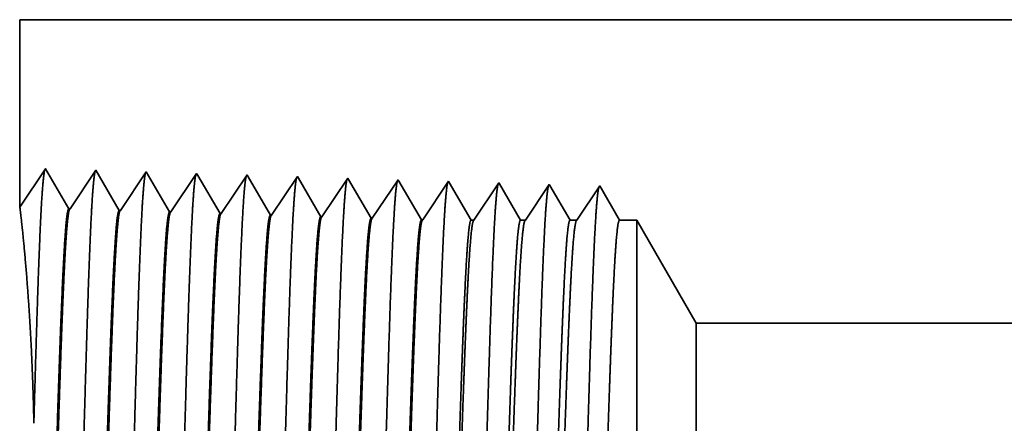
# Model space of a CAD drawing. Extents: x 0 to 10.8, y 0 to 8.2.
# Drawn here: x 1.6 to 2.3, y 1.5 to 1.8 of the extents above; entities that cross this region are included whole.
import ezdxf

# ---------------------------------------------------------------- set-up
doc = ezdxf.new("R2010")
doc.units = 0
doc.header["$MEASUREMENT"] = 0
doc.layers.get('0').update_dxf_attribs({"lineweight": 13})

# ---------------------------------------------------------------- blocks, each defined once
blk = doc.blocks.new('BLOCK26')
at = {"color": 7, "lineweight": 5, "ltscale": 0.006646}
blk.add_line((-4.125, 1.294153), (-4.125, 1.56), dxfattribs=at)
at = {"color": 7, "lineweight": 5, "ltscale": 0.03937}
for p, q in [((-4.125, 1.56), (-2.393058, 1.56)), ((-1.312, 1.13), (-3.165744, 1.13))]:
    blk.add_line(p, q, dxfattribs=at)
at = {"color": 7, "lineweight": 5, "ltscale": 0.001645}
blk.add_line((-4.088393, 1.348843), (-4.125, 1.294153), dxfattribs=at)
at = {"color": 7, "lineweight": 5, "ltscale": 0.001646}
for p, q in [((-4.055253, 1.29194), (-4.088393, 1.348843)), ((-4.016965, 1.34661), (-4.053593, 1.291888)), ((-3.983824, 1.289708), (-4.016965, 1.34661)), ((-3.945536, 1.344378), (-3.982165, 1.289656)), ((-3.912396, 1.287475), (-3.945536, 1.344378))]:
    blk.add_line(p, q, dxfattribs=at)
at = {"color": 7, "lineweight": 5, "ltscale": 0.000235}
for p, q in [((-3.874107, 1.342146), (-3.87934, 1.334329)), ((-3.884574, 1.326511), (-3.889807, 1.318693)), ((-3.87934, 1.334329), (-3.884574, 1.326511)), ((-3.807912, 1.332096), (-3.813145, 1.324279)), ((-3.802679, 1.339914), (-3.807912, 1.332096)), ((-3.736483, 1.329864), (-3.741716, 1.322047)), ((-3.73125, 1.337682), (-3.736483, 1.329864)), ((-3.665055, 1.327632), (-3.670288, 1.319815)), ((-3.659822, 1.33545), (-3.665055, 1.327632)), ((-3.588393, 1.333218), (-3.593626, 1.3254)), ((-3.516965, 1.330986), (-3.522198, 1.323168)), ((-3.889807, 1.318693), (-3.895039, 1.310876)), ((-3.818378, 1.316461), (-3.823611, 1.308644)), ((-3.813145, 1.324279), (-3.818378, 1.316461)), ((-3.746949, 1.314229), (-3.752182, 1.306412)), ((-3.741716, 1.322047), (-3.746949, 1.314229)), ((-3.670288, 1.319815), (-3.675521, 1.311997)), ((-3.598859, 1.317582), (-3.604092, 1.309765)), ((-3.593626, 1.3254), (-3.598859, 1.317582)), ((-3.527431, 1.31535), (-3.532664, 1.307533)), ((-3.522198, 1.323168), (-3.527431, 1.31535)), ((-3.900272, 1.303058), (-3.905505, 1.295241)), ((-3.895039, 1.310876), (-3.900272, 1.303058)), ((-3.828844, 1.300826), (-3.834077, 1.293008)), ((-3.823611, 1.308644), (-3.828844, 1.300826)), ((-3.757416, 1.298594), (-3.762649, 1.290776)), ((-3.752182, 1.306412), (-3.757416, 1.298594)), ((-3.680754, 1.304179), (-3.685987, 1.296362)), ((-3.675521, 1.311997), (-3.680754, 1.304179)), ((-3.609325, 1.301947), (-3.614559, 1.29413)), ((-3.604092, 1.309765), (-3.609325, 1.301947)), ((-3.537897, 1.299715), (-3.54313, 1.291898)), ((-3.532664, 1.307533), (-3.537897, 1.299715)), ((-3.905505, 1.295241), (-3.910738, 1.287423)), ((-3.834077, 1.293008), (-3.83931, 1.285191)), ((-3.762649, 1.290776), (-3.767882, 1.282959)), ((-3.69122, 1.288544), (-3.696453, 1.280727)), ((-3.685987, 1.296362), (-3.69122, 1.288544)), ((-3.619792, 1.286312), (-3.625025, 1.278495)), ((-3.614559, 1.29413), (-3.619792, 1.286312)), ((-3.54313, 1.291898), (-3.548363, 1.28408)), ((-3.548363, 1.28408), (-3.553597, 1.276263))]:
    blk.add_line(p, q, dxfattribs=at)
at = {"color": 7, "lineweight": 5, "ltscale": 8.7e-05}
blk.add_line((-3.872354, 1.339136), (-3.874107, 1.342146), dxfattribs=at)
at = {"color": 7, "lineweight": 5, "ltscale": 0.000223}
for p, q in [((-3.86787, 1.331437), (-3.872354, 1.339136)), ((-3.863386, 1.323738), (-3.86787, 1.331437)), ((-3.858902, 1.316039), (-3.863386, 1.323738)), ((-3.854418, 1.30834), (-3.858902, 1.316039)), ((-3.849934, 1.300641), (-3.854418, 1.30834)), ((-3.84545, 1.292942), (-3.849934, 1.300641)), ((-3.840966, 1.285243), (-3.84545, 1.292942))]:
    blk.add_line(p, q, dxfattribs=at)
at = {"color": 7, "lineweight": 5, "ltscale": 7.6e-05}
blk.add_line((-3.801144, 1.337278), (-3.802679, 1.339914), dxfattribs=at)
at = {"color": 7, "lineweight": 5, "ltscale": 0.000224}
for p, q in [((-3.796629, 1.329526), (-3.801144, 1.337278)), ((-3.792113, 1.321773), (-3.796629, 1.329526)), ((-3.787598, 1.314021), (-3.792113, 1.321773)), ((-3.783083, 1.306268), (-3.787598, 1.314021)), ((-3.778568, 1.298516), (-3.783083, 1.306268)), ((-3.774052, 1.290763), (-3.778568, 1.298516)), ((-3.769537, 1.283011), (-3.774052, 1.290763))]:
    blk.add_line(p, q, dxfattribs=at)
at = {"color": 7, "lineweight": 5, "ltscale": 6.8e-05}
blk.add_line((-3.729885, 1.335338), (-3.73125, 1.337682), dxfattribs=at)
at = {"color": 7, "lineweight": 5, "ltscale": 0.000225}
for p, q in [((-3.725346, 1.327544), (-3.729885, 1.335338)), ((-3.720806, 1.31975), (-3.725346, 1.327544)), ((-3.711727, 1.304161), (-3.716267, 1.311956)), ((-3.707187, 1.296367), (-3.711727, 1.304161)), ((-3.702648, 1.288573), (-3.707187, 1.296367)), ((-3.698108, 1.280779), (-3.702648, 1.288573))]:
    blk.add_line(p, q, dxfattribs=at)
at = {"color": 7, "lineweight": 5, "ltscale": 6.1e-05}
blk.add_line((-3.658593, 1.33334), (-3.659822, 1.33545), dxfattribs=at)
at = {"color": 7, "lineweight": 5, "ltscale": 0.000226}
for p, q in [((-3.654034, 1.325513), (-3.658593, 1.33334)), ((-3.716267, 1.311956), (-3.720806, 1.31975)), ((-3.649475, 1.317685), (-3.654034, 1.325513)), ((-3.644916, 1.309857), (-3.649475, 1.317685)), ((-3.640357, 1.30203), (-3.644916, 1.309857)), ((-3.635798, 1.294202), (-3.640357, 1.30203)), ((-3.631238, 1.286374), (-3.635798, 1.294202)), ((-3.626679, 1.278547), (-3.631238, 1.286374))]:
    blk.add_line(p, q, dxfattribs=at)
at = {"color": 7, "lineweight": 5, "ltscale": 5.5e-05}
blk.add_line((-3.587276, 1.3313), (-3.588393, 1.333218), dxfattribs=at)
at = {"color": 7, "lineweight": 5, "ltscale": 0.000227}
for p, q in [((-3.582701, 1.323445), (-3.587276, 1.3313)), ((-3.578126, 1.31559), (-3.582701, 1.323445)), ((-3.573551, 1.307735), (-3.578126, 1.31559)), ((-3.568976, 1.29988), (-3.573551, 1.307735)), ((-3.564401, 1.292025), (-3.568976, 1.29988)), ((-3.559826, 1.284169), (-3.564401, 1.292025)), ((-3.55525, 1.276315), (-3.559826, 1.284169))]:
    blk.add_line(p, q, dxfattribs=at)
at = {"color": 7, "lineweight": 5, "ltscale": 5.1e-05}
blk.add_line((-3.515941, 1.329228), (-3.516965, 1.330986), dxfattribs=at)
at = {"color": 7, "lineweight": 5, "ltscale": 0.00022}
for p, q in [((-3.511507, 1.321614), (-3.515941, 1.329228)), ((-3.507072, 1.314001), (-3.511507, 1.321614)), ((-3.502638, 1.306388), (-3.507072, 1.314001)), ((-3.498204, 1.298775), (-3.502638, 1.306388)), ((-3.493769, 1.291161), (-3.498204, 1.298775)), ((-3.489335, 1.283548), (-3.493769, 1.291161)), ((-3.484901, 1.275935), (-3.489335, 1.283548))]:
    blk.add_line(p, q, dxfattribs=at)
at = {"color": 7, "lineweight": 5, "ltscale": 0.000265}
for p, q in [((-3.445536, 1.328753), (-3.451429, 1.31995)), ((-3.451429, 1.31995), (-3.457322, 1.311147)), ((-3.463215, 1.302344), (-3.469107, 1.293541)), ((-3.457322, 1.311147), (-3.463215, 1.302344)), ((-3.475, 1.284738), (-3.480893, 1.275935)), ((-3.469107, 1.293541), (-3.475, 1.284738))]:
    blk.add_line(p, q, dxfattribs=at)
at = {"color": 7, "lineweight": 5, "ltscale": 4.7e-05}
blk.add_line((-3.444591, 1.327131), (-3.445536, 1.328753), dxfattribs=at)
at = {"color": 7, "lineweight": 5, "ltscale": 0.000212}
for p, q in [((-3.440331, 1.319817), (-3.444591, 1.327131)), ((-3.436071, 1.312503), (-3.440331, 1.319817)), ((-3.431812, 1.30519), (-3.436071, 1.312503)), ((-3.427552, 1.297876), (-3.431812, 1.30519)), ((-3.423292, 1.290562), (-3.427552, 1.297876)), ((-3.419032, 1.283249), (-3.423292, 1.290562)), ((-3.414772, 1.275935), (-3.419032, 1.283249))]:
    blk.add_line(p, q, dxfattribs=at)
at = {"color": 7, "lineweight": 5, "ltscale": 0.000254}
for p, q in [((-3.374108, 1.326521), (-3.379751, 1.31809)), ((-3.379751, 1.31809), (-3.385395, 1.309659)), ((-3.391039, 1.301228), (-3.396683, 1.292797)), ((-3.385395, 1.309659), (-3.391039, 1.301228)), ((-3.402327, 1.284366), (-3.407971, 1.275935)), ((-3.396683, 1.292797), (-3.402327, 1.284366))]:
    blk.add_line(p, q, dxfattribs=at)
at = {"color": 7, "lineweight": 5, "ltscale": 4.4e-05}
blk.add_line((-3.37323, 1.325015), (-3.374108, 1.326521), dxfattribs=at)
at = {"color": 7, "lineweight": 5, "ltscale": 0.000203}
for p, q in [((-3.369146, 1.318003), (-3.37323, 1.325015)), ((-3.365063, 1.310992), (-3.369146, 1.318003)), ((-3.360979, 1.303981), (-3.365063, 1.310992)), ((-3.356895, 1.296969), (-3.360979, 1.303981)), ((-3.352811, 1.289958), (-3.356895, 1.296969)), ((-3.348727, 1.282946), (-3.352811, 1.289958)), ((-3.344643, 1.275935), (-3.348727, 1.282946))]:
    blk.add_line(p, q, dxfattribs=at)
at = {"color": 7, "lineweight": 5, "ltscale": 0.000242}
for p, q in [((-3.308074, 1.31623), (-3.313469, 1.308171)), ((-3.302679, 1.324289), (-3.308074, 1.31623)), ((-3.318864, 1.300112), (-3.324258, 1.292053)), ((-3.313469, 1.308171), (-3.318864, 1.300112)), ((-3.324258, 1.292053), (-3.329653, 1.283994)), ((-3.329653, 1.283994), (-3.335048, 1.275935))]:
    blk.add_line(p, q, dxfattribs=at)
at = {"color": 7, "lineweight": 5, "ltscale": 0.000233}
for p, q in [((-3.297985, 1.31623), (-3.302679, 1.324289)), ((-3.293292, 1.308171), (-3.297985, 1.31623)), ((-3.288598, 1.300112), (-3.293292, 1.308171)), ((-3.283905, 1.292053), (-3.288598, 1.300112)), ((-3.279211, 1.283994), (-3.283905, 1.292053)), ((-3.274518, 1.275935), (-3.279211, 1.283994))]:
    blk.add_line(p, q, dxfattribs=at)
at = {"color": 7, "lineweight": 5, "ltscale": 4.2e-05}
for p, q in [((-4.053593, 1.291888), (-4.055253, 1.29194)), ((-3.982165, 1.289656), (-3.983824, 1.289708))]:
    blk.add_line(p, q, dxfattribs=at)
at = {"color": 7, "lineweight": 5, "ltscale": 4.1e-05}
for p, q in [((-3.910738, 1.287423), (-3.912396, 1.287475)), ((-3.83931, 1.285191), (-3.840966, 1.285243)), ((-3.767882, 1.282959), (-3.769537, 1.283011)), ((-3.696453, 1.280727), (-3.698108, 1.280779)), ((-3.625025, 1.278495), (-3.626679, 1.278547)), ((-3.553597, 1.276263), (-3.55525, 1.276315))]:
    blk.add_line(p, q, dxfattribs=at)
at = {"color": 7, "lineweight": 5, "ltscale": 0.0001}
blk.add_line((-3.480893, 1.275935), (-3.484901, 1.275935), dxfattribs=at)
at = {"color": 7, "lineweight": 5, "ltscale": 0.00017}
blk.add_line((-3.407971, 1.275935), (-3.414772, 1.275935), dxfattribs=at)
at = {"color": 7, "lineweight": 5, "ltscale": 0.00024}
blk.add_line((-3.335048, 1.275935), (-3.344643, 1.275935), dxfattribs=at)
at = {"color": 7, "lineweight": 5, "ltscale": 0.000613}
blk.add_line((-3.25, 1.275935), (-3.274518, 1.275935), dxfattribs=at)
at = {"color": 7, "lineweight": 5, "ltscale": 0.004213}
blk.add_line((-3.165744, 1.13), (-3.25, 1.275935), dxfattribs=at)

msp = doc.modelspace()

# ---------------------------------------------------------------- linework, layer by layer
at = {"color": 7, "lineweight": 35, "ltscale": 0.003018}
msp.add_line((1.61757, 1.75742), (1.61757, 1.6367), dxfattribs=at)
at = {"color": 7, "lineweight": 35, "ltscale": 0.019663}
msp.add_line((1.61757, 1.75742), (2.40409, 1.75742), dxfattribs=at)
at = {"color": 7, "lineweight": 35, "ltscale": 0.000747}
msp.add_line((1.61757, 1.6367), (1.6342, 1.66153), dxfattribs=at)
at = {"color": 7, "lineweight": 35, "ltscale": 0.000748}
for p, q in [((1.6342, 1.66153), (1.64925, 1.63569)), ((1.65, 1.63567), (1.66664, 1.66052)), ((1.66664, 1.66052), (1.68169, 1.63468)), ((1.68244, 1.63465), (1.69907, 1.6595)), ((1.69907, 1.6595), (1.71412, 1.63366)), ((1.71488, 1.63364), (1.73151, 1.65849)), ((1.74731, 1.63263), (1.76395, 1.65748)), ((1.77975, 1.63161), (1.79639, 1.65646)), ((1.81219, 1.6306), (1.82882, 1.65545)), ((1.84463, 1.62959), (1.86126, 1.65444)), ((1.87706, 1.62857), (1.8937, 1.65342))]:
    msp.add_line(p, q, dxfattribs=at)
at = {"color": 7, "lineweight": 35, "ltscale": 4e-05}
msp.add_line((1.73151, 1.65849), (1.73231, 1.65712), dxfattribs=at)
at = {"color": 7, "lineweight": 35, "ltscale": 0.000708}
msp.add_line((1.73231, 1.65712), (1.74656, 1.63265), dxfattribs=at)
at = {"color": 7, "lineweight": 35, "ltscale": 3.5e-05}
msp.add_line((1.76395, 1.65748), (1.76465, 1.65628), dxfattribs=at)
at = {"color": 7, "lineweight": 35, "ltscale": 0.000713}
msp.add_line((1.76465, 1.65628), (1.779, 1.63164), dxfattribs=at)
at = {"color": 7, "lineweight": 35, "ltscale": 3.1e-05}
msp.add_line((1.79639, 1.65646), (1.79701, 1.6554), dxfattribs=at)
at = {"color": 7, "lineweight": 35, "ltscale": 0.000717}
msp.add_line((1.79701, 1.6554), (1.81144, 1.63062), dxfattribs=at)
at = {"color": 7, "lineweight": 35, "ltscale": 2.8e-05}
msp.add_line((1.82882, 1.65545), (1.82938, 1.65449), dxfattribs=at)
at = {"color": 7, "lineweight": 35, "ltscale": 0.00072}
msp.add_line((1.82938, 1.65449), (1.84387, 1.62961), dxfattribs=at)
at = {"color": 7, "lineweight": 35, "ltscale": 2.5e-05}
msp.add_line((1.86126, 1.65444), (1.86177, 1.65356), dxfattribs=at)
at = {"color": 7, "lineweight": 35, "ltscale": 0.000722}
for p, q in [((1.86177, 1.65356), (1.87631, 1.6286)), ((1.91008, 1.62842), (1.92614, 1.65241))]:
    msp.add_line(p, q, dxfattribs=at)
at = {"color": 7, "lineweight": 35, "ltscale": 2.3e-05}
msp.add_line((1.8937, 1.65342), (1.89416, 1.65262), dxfattribs=at)
at = {"color": 7, "lineweight": 35, "ltscale": 0.0007}
msp.add_line((1.89416, 1.65262), (1.90826, 1.62842), dxfattribs=at)
at = {"color": 7, "lineweight": 35, "ltscale": 2.1e-05}
msp.add_line((1.92614, 1.65241), (1.92657, 1.65167), dxfattribs=at)
at = {"color": 7, "lineweight": 35, "ltscale": 0.000673}
msp.add_line((1.92657, 1.65167), (1.94011, 1.62842), dxfattribs=at)
at = {"color": 7, "lineweight": 35, "ltscale": 0.000691}
msp.add_line((1.9432, 1.62842), (1.95857, 1.65139), dxfattribs=at)
at = {"color": 7, "lineweight": 35, "ltscale": 2e-05}
msp.add_line((1.95857, 1.65139), (1.95897, 1.65071), dxfattribs=at)
at = {"color": 7, "lineweight": 35, "ltscale": 0.000645}
msp.add_line((1.95897, 1.65071), (1.97195, 1.62842), dxfattribs=at)
at = {"color": 7, "lineweight": 35, "ltscale": 0.000661}
msp.add_line((1.97631, 1.62842), (1.99101, 1.65038), dxfattribs=at)
at = {"color": 7, "lineweight": 35, "ltscale": 0.000635}
msp.add_line((1.99101, 1.65038), (2.0038, 1.62842), dxfattribs=at)
msp.add_line((1.99101, 1.65038), (2.0038, 1.62842), dxfattribs=at)
at = {"color": 7, "lineweight": 35, "ltscale": 1.9e-05}
for p, q in [((1.65, 1.63567), (1.64925, 1.63569)), ((1.68244, 1.63465), (1.68169, 1.63468)), ((1.71488, 1.63364), (1.71412, 1.63366)), ((1.74731, 1.63263), (1.74656, 1.63265)), ((1.77975, 1.63161), (1.779, 1.63164)), ((1.81219, 1.6306), (1.81144, 1.63062)), ((1.84463, 1.62959), (1.84387, 1.62961)), ((1.87706, 1.62857), (1.87631, 1.6286))]:
    msp.add_line(p, q, dxfattribs=at)
at = {"color": 7, "lineweight": 35, "ltscale": 4.5e-05}
msp.add_line((1.90826, 1.62842), (1.91008, 1.62842), dxfattribs=at)
at = {"color": 7, "lineweight": 35, "ltscale": 7.7e-05}
msp.add_line((1.94011, 1.62842), (1.9432, 1.62842), dxfattribs=at)
at = {"color": 7, "lineweight": 35, "ltscale": 0.000109}
msp.add_line((1.97195, 1.62842), (1.97631, 1.62842), dxfattribs=at)
at = {"color": 7, "lineweight": 35, "ltscale": 0.000278}
msp.add_line((2.0038, 1.62842), (2.01493, 1.62842), dxfattribs=at)
at = {"color": 7, "lineweight": 35, "ltscale": 0.001985}
msp.add_line((2.01493, 1.549), (2.01493, 1.62842), dxfattribs=at)
at = {"color": 7, "lineweight": 35, "ltscale": 0.001913}
msp.add_line((2.0532, 1.56215), (2.01493, 1.62842), dxfattribs=at)
at = {"color": 7, "lineweight": 35, "ltscale": 0.001123}
msp.add_line((2.0532, 1.51723), (2.0532, 1.56215), dxfattribs=at)
at = {"color": 7, "lineweight": 35, "ltscale": 0.03937}
msp.add_line((2.0532, 1.56215), (2.89503, 1.56215), dxfattribs=at)
at = {"color": 7, "lineweight": 35, "ltscale": 0.005642}
msp.add_line((2.01493, 1.32331), (2.01493, 1.549), dxfattribs=at)
at = {"color": 7, "lineweight": 35, "ltscale": 0.003191}
msp.add_line((2.0532, 1.38958), (2.0532, 1.51723), dxfattribs=at)
at = {"color": 7, "lineweight": 35, "ltscale": 0.03937}
for points in [[(1.65, 1.63567, 0.251927), (1.64975, 1.63548)], [(1.68244, 1.63466, 0.252081), (1.68219, 1.63447)], [(1.71487, 1.63364, 0.251117), (1.71462, 1.63345)], [(1.74731, 1.63263, 0.251114), (1.74706, 1.63244)], [(1.77975, 1.63162, 0.251111), (1.77949, 1.63142)], [(1.81219, 1.6306, 0.251105), (1.81193, 1.63041)], [(1.84462, 1.62959, 0.251102), (1.84437, 1.62939)], [(1.87706, 1.62857, 0.251098), (1.8768, 1.62838)], [(1.91008, 1.62843, 0.242338), (1.90981, 1.62822)], [(1.9432, 1.62843, 0.242337), (1.94293, 1.62822)], [(1.97631, 1.62843, 0.242335), (1.97604, 1.62822)]]:
    msp.add_lwpolyline(points, format="xyb", dxfattribs=at)
for points, knots in [([(1.62669, 1.49762), (1.6276, 1.53002), (1.62852, 1.56204), (1.62949, 1.59297), (1.63089, 1.63043), (1.63251, 1.65254), (1.63292, 1.65679), (1.63334, 1.6596), (1.63376, 1.66088)], [0, 0, 0, 0, 0, 0, 12.438998, 12.438998, 12.438998, 16.420707, 16.420707, 16.420707, 16.420707, 16.420707, 16.420707]), ([(1.653, 1.31344), (1.6542, 1.33416), (1.65527, 1.36359), (1.65625, 1.39518), (1.65805, 1.45827), (1.65982, 1.52241), (1.66067, 1.55202), (1.66203, 1.59569), (1.66359, 1.63063), (1.66414, 1.64101), (1.66488, 1.65155), (1.66566, 1.65744), (1.66584, 1.6585), (1.66601, 1.6593), (1.66619, 1.65983)], [0, 0, 0, 0, 0, 0, 12.663447, 12.663447, 12.663447, 24.386549, 24.386549, 24.386549, 30.203828, 30.203828, 30.203828, 31.844178, 31.844178, 31.844178, 31.844178, 31.844178, 31.844178]), ([(1.68544, 1.31433), (1.68664, 1.33499), (1.68771, 1.36436), (1.6887, 1.39587), (1.6905, 1.45869), (1.69227, 1.52255), (1.69312, 1.55197), (1.69448, 1.59537), (1.69604, 1.63004), (1.69659, 1.64035), (1.69733, 1.65072), (1.69811, 1.65649), (1.69828, 1.65752), (1.69845, 1.65829), (1.69862, 1.65882)], [0, 0, 0, 0, 0, 0, 12.62389, 12.62389, 12.62389, 24.275402, 24.275402, 24.275402, 30.06199, 30.06199, 30.06199, 31.65628, 31.65628, 31.65628, 31.65628, 31.65628, 31.65628]), ([(1.71787, 1.31522), (1.71908, 1.33582), (1.72016, 1.36513), (1.72114, 1.39655), (1.72294, 1.45912), (1.72471, 1.52268), (1.72557, 1.55192), (1.72693, 1.59506), (1.7285, 1.62946), (1.72905, 1.63968), (1.72978, 1.64989), (1.73056, 1.65555), (1.73072, 1.65654), (1.73089, 1.65729), (1.73106, 1.6578)], [0, 0, 0, 0, 0, 0, 12.584343, 12.584343, 12.584343, 24.164297, 24.164297, 24.164297, 29.920123, 29.920123, 29.920123, 31.470525, 31.470525, 31.470525, 31.470525, 31.470525, 31.470525]), ([(1.75031, 1.31611), (1.75152, 1.33665), (1.7526, 1.3659), (1.75359, 1.39724), (1.75539, 1.45955), (1.75716, 1.52282), (1.75801, 1.55188), (1.75938, 1.59474), (1.76095, 1.62887), (1.7615, 1.63901), (1.76223, 1.64906), (1.763, 1.6546), (1.76317, 1.65555), (1.76333, 1.65628), (1.76349, 1.65678)], [0, 0, 0, 0, 0, 0, 12.544648, 12.544648, 12.544648, 24.052936, 24.052936, 24.052936, 29.778009, 29.778009, 29.778009, 31.284601, 31.284601, 31.284601, 31.284601, 31.284601, 31.284601]), ([(1.78275, 1.317), (1.78363, 1.33188), (1.78444, 1.35134), (1.7852, 1.37287), (1.78692, 1.42697), (1.78853, 1.48478), (1.78945, 1.51771), (1.79093, 1.56805), (1.79259, 1.61121), (1.7932, 1.62497), (1.7941, 1.64118), (1.79507, 1.65109), (1.79536, 1.65332), (1.79564, 1.65489), (1.79593, 1.65577)], [0, 0, 0, 0, 0, 0, 9.08136, 9.08136, 9.08136, 21.825484, 21.825484, 21.825484, 28.485024, 28.485024, 28.485024, 31.112893, 31.112893, 31.112893, 31.112893, 31.112893, 31.112893]), ([(1.81519, 1.31789), (1.81607, 1.33274), (1.81689, 1.35218), (1.81764, 1.37368), (1.81937, 1.42758), (1.82098, 1.48514), (1.8219, 1.51787), (1.82338, 1.56791), (1.82504, 1.61076), (1.82565, 1.62442), (1.82655, 1.64042), (1.82752, 1.65017), (1.8278, 1.65235), (1.82808, 1.65388), (1.82836, 1.65475)], [0, 0, 0, 0, 0, 0, 9.060409, 9.060409, 9.060409, 21.729027, 21.729027, 21.729027, 28.349383, 28.349383, 28.349383, 30.927452, 30.927452, 30.927452, 30.927452, 30.927452, 30.927452]), ([(1.84762, 1.31878), (1.84851, 1.3336), (1.84933, 1.35301), (1.85009, 1.37448), (1.85181, 1.42819), (1.85343, 1.48551), (1.85435, 1.51803), (1.85583, 1.56777), (1.85749, 1.61031), (1.85811, 1.62386), (1.859, 1.63966), (1.85997, 1.64926), (1.86024, 1.65137), (1.86052, 1.65288), (1.8608, 1.65373)], [0, 0, 0, 0, 0, 0, 9.039369, 9.039369, 9.039369, 21.632378, 21.632378, 21.632378, 28.213523, 28.213523, 28.213523, 30.741945, 30.741945, 30.741945, 30.741945, 30.741945, 30.741945]), ([(1.88006, 1.31967), (1.88095, 1.33446), (1.88177, 1.35385), (1.88254, 1.37529), (1.88426, 1.42879), (1.88588, 1.48587), (1.8868, 1.51819), (1.88828, 1.56762), (1.88995, 1.60986), (1.89056, 1.62331), (1.89145, 1.6389), (1.89241, 1.64834), (1.89268, 1.6504), (1.89296, 1.65187), (1.89323, 1.65272)], [0, 0, 0, 0, 0, 0, 9.018273, 9.018273, 9.018273, 21.535663, 21.535663, 21.535663, 28.077566, 28.077566, 28.077566, 30.556448, 30.556448, 30.556448, 30.556448, 30.556448, 30.556448]), ([(1.9125, 1.32056), (1.91339, 1.33531), (1.91422, 1.35469), (1.91498, 1.37609), (1.91671, 1.4294), (1.91832, 1.48623), (1.91925, 1.51834), (1.92073, 1.56747), (1.9224, 1.60941), (1.92301, 1.62275), (1.9239, 1.63813), (1.92486, 1.64742), (1.92513, 1.64943), (1.9254, 1.65087), (1.92567, 1.6517)], [0, 0, 0, 0, 0, 0, 8.997151, 8.997151, 8.997151, 21.438829, 21.438829, 21.438829, 27.941448, 27.941448, 27.941448, 30.370918, 30.370918, 30.370918, 30.370918, 30.370918, 30.370918]), ([(1.94494, 1.32145), (1.94584, 1.33617), (1.94666, 1.35552), (1.94743, 1.3769), (1.94916, 1.43001), (1.95077, 1.48659), (1.9517, 1.5185), (1.95317, 1.56732), (1.95485, 1.60895), (1.95546, 1.6222), (1.95635, 1.63737), (1.95731, 1.6465), (1.95757, 1.64846), (1.95784, 1.64986), (1.9581, 1.65068)], [0, 0, 0, 0, 0, 0, 8.975994, 8.975994, 8.975994, 21.341923, 21.341923, 21.341923, 27.80522, 27.80522, 27.80522, 30.185397, 30.185397, 30.185397, 30.185397, 30.185397, 30.185397]), ([(1.97737, 1.32234), (1.97828, 1.33703), (1.9791, 1.35636), (1.97987, 1.37771), (1.9816, 1.43061), (1.98322, 1.48695), (1.98415, 1.51865), (1.98562, 1.56717), (1.9873, 1.6085), (1.98791, 1.62164), (1.9888, 1.63661), (1.98975, 1.64558), (1.99001, 1.64749), (1.99027, 1.64886), (1.99054, 1.64966)], [0, 0, 0, 0, 0, 0, 8.954775, 8.954775, 8.954775, 21.244892, 21.244892, 21.244892, 27.668834, 27.668834, 27.668834, 29.999847, 29.999847, 29.999847, 29.999847, 29.999847, 29.999847]), ([(1.62669, 1.49762), (1.62626, 1.52067), (1.62542, 1.54309), (1.62422, 1.56422), (1.62166, 1.5993), (1.6193, 1.62329), (1.61839, 1.63142), (1.61784, 1.63593), (1.61764, 1.63679)], [0, 0, 0, 0, 0, 0, 11.054227, 11.054227, 11.054227, 20.60083, 20.60083, 20.60083, 20.60083, 20.60083, 20.60083]), ([(1.64925, 1.63569), (1.64878, 1.6357), (1.64832, 1.63409), (1.64785, 1.63084), (1.64656, 1.61742), (1.64533, 1.59408), (1.64456, 1.57572), (1.6428, 1.52872), (1.64113, 1.47571), (1.64014, 1.44418), (1.63869, 1.40024), (1.63716, 1.3635), (1.63665, 1.35262), (1.63614, 1.34309), (1.63561, 1.33523)], [0, 0, 0, 0, 0, 0, 6.134009, 6.134009, 6.134009, 17.347193, 17.347193, 17.347193, 32.694089, 32.694089, 32.694089, 39.981996, 39.981996, 39.981996, 39.981996, 39.981996, 39.981996]), ([(1.64975, 1.63548), (1.64929, 1.6348), (1.64883, 1.63254), (1.64837, 1.62871), (1.64733, 1.61657), (1.64633, 1.59813), (1.64576, 1.58578), (1.6447, 1.55981), (1.64368, 1.53067), (1.64319, 1.51605), (1.642, 1.47947), (1.64082, 1.44242), (1.6401, 1.42053), (1.63895, 1.3879), (1.63775, 1.3601), (1.6373, 1.35064), (1.63683, 1.34228), (1.63636, 1.33526)], [0, 0, 0, 0, 0, 0, 6.019117, 6.019117, 6.019117, 14.092763, 14.092763, 14.092763, 21.701164, 21.701164, 21.701164, 32.78481, 32.78481, 32.78481, 39.279224, 39.279224, 39.279224, 39.279224, 39.279224, 39.279224]), ([(1.68169, 1.63468), (1.68122, 1.63469), (1.68075, 1.63308), (1.68029, 1.62983), (1.67898, 1.6164), (1.67776, 1.59305), (1.67698, 1.57468), (1.67522, 1.52776), (1.67354, 1.47491), (1.67255, 1.44346), (1.6711, 1.40001), (1.66958, 1.36376), (1.66908, 1.35314), (1.66857, 1.34382), (1.66805, 1.33612)], [0, 0, 0, 0, 0, 0, 6.135597, 6.135597, 6.135597, 17.359501, 17.359501, 17.359501, 32.665281, 32.665281, 32.665281, 39.827442, 39.827442, 39.827442, 39.827442, 39.827442, 39.827442]), ([(1.68218, 1.63447), (1.68172, 1.63378), (1.68126, 1.63152), (1.68081, 1.62769), (1.67976, 1.61554), (1.67875, 1.59709), (1.67818, 1.58473), (1.67712, 1.55878), (1.6761, 1.52968), (1.67561, 1.51508), (1.67441, 1.47868), (1.67323, 1.44183), (1.67251, 1.42012), (1.67137, 1.3879), (1.67017, 1.36048), (1.66972, 1.35123), (1.66927, 1.34304), (1.6688, 1.33615)], [0, 0, 0, 0, 0, 0, 6.020882, 6.020882, 6.020882, 14.101614, 14.101614, 14.101614, 21.702969, 21.702969, 21.702969, 32.741105, 32.741105, 32.741105, 39.134405, 39.134405, 39.134405, 39.134405, 39.134405, 39.134405]), ([(1.71412, 1.63366), (1.71365, 1.63368), (1.71318, 1.63206), (1.71272, 1.62881), (1.71141, 1.61538), (1.71018, 1.59202), (1.7094, 1.57363), (1.70764, 1.52679), (1.70595, 1.47409), (1.70496, 1.44275), (1.70352, 1.39978), (1.70199, 1.36403), (1.7015, 1.35365), (1.701, 1.34455), (1.70049, 1.33701)], [0, 0, 0, 0, 0, 0, 6.137317, 6.137317, 6.137317, 17.372305, 17.372305, 17.372305, 32.640864, 32.640864, 32.640864, 39.677069, 39.677069, 39.677069, 39.677069, 39.677069, 39.677069]), ([(1.71462, 1.63345), (1.71416, 1.63276), (1.71369, 1.6305), (1.71324, 1.62667), (1.71218, 1.61451), (1.71118, 1.59605), (1.71061, 1.58369), (1.70954, 1.55775), (1.70851, 1.52868), (1.70802, 1.51412), (1.707, 1.48313), (1.70598, 1.45186), (1.70544, 1.43545), (1.70432, 1.40263), (1.70316, 1.37305), (1.70253, 1.3589), (1.7019, 1.3467), (1.70124, 1.33704)], [0, 0, 0, 0, 0, 0, 6.022776, 6.022776, 6.022776, 14.11087, 14.11087, 14.11087, 21.705217, 21.705217, 21.705217, 30.003197, 30.003197, 30.003197, 38.987584, 38.987584, 38.987584, 38.987584, 38.987584, 38.987584]), ([(1.74656, 1.63265), (1.74609, 1.63266), (1.74562, 1.63105), (1.74515, 1.6278), (1.74384, 1.61436), (1.74261, 1.59099), (1.74182, 1.57258), (1.74051, 1.53803), (1.73925, 1.50033), (1.73871, 1.48384), (1.73742, 1.44431), (1.73612, 1.40609), (1.73533, 1.38489), (1.73438, 1.36245), (1.73338, 1.345), (1.73323, 1.3425), (1.73308, 1.34013), (1.73292, 1.3379)], [0, 0, 0, 0, 0, 0, 6.139168, 6.139168, 6.139168, 17.385611, 17.385611, 17.385611, 25.702873, 25.702873, 25.702873, 37.525223, 37.525223, 37.525223, 39.613902, 39.613902, 39.613902, 39.613902, 39.613902, 39.613902]), ([(1.74705, 1.63244), (1.74659, 1.63175), (1.74613, 1.62948), (1.74567, 1.62564), (1.74461, 1.61348), (1.7436, 1.59501), (1.74303, 1.58264), (1.74196, 1.55672), (1.74093, 1.52768), (1.74043, 1.51315), (1.73924, 1.47708), (1.73805, 1.44066), (1.73733, 1.41929), (1.7362, 1.38789), (1.73501, 1.36127), (1.73458, 1.35241), (1.73413, 1.34456), (1.73368, 1.33793)], [0, 0, 0, 0, 0, 0, 6.024781, 6.024781, 6.024781, 14.120514, 14.120514, 14.120514, 21.708304, 21.708304, 21.708304, 32.653504, 32.653504, 32.653504, 38.843199, 38.843199, 38.843199, 38.843199, 38.843199, 38.843199]), ([(1.779, 1.63164), (1.77853, 1.63165), (1.77805, 1.63003), (1.77758, 1.62678), (1.77627, 1.61334), (1.77503, 1.58996), (1.77424, 1.57153), (1.77293, 1.537), (1.77166, 1.49934), (1.77112, 1.48286), (1.76983, 1.44356), (1.76852, 1.40564), (1.76774, 1.38465), (1.76679, 1.36263), (1.7658, 1.34554), (1.76565, 1.34317), (1.76551, 1.34092), (1.76536, 1.33879)], [0, 0, 0, 0, 0, 0, 6.141134, 6.141134, 6.141134, 17.399409, 17.399409, 17.399409, 25.713428, 25.713428, 25.713428, 37.468912, 37.468912, 37.468912, 39.464405, 39.464405, 39.464405, 39.464405, 39.464405, 39.464405]), ([(1.77949, 1.63142), (1.77903, 1.63073), (1.77856, 1.62846), (1.7781, 1.62462), (1.77704, 1.61245), (1.77602, 1.59397), (1.77545, 1.58159), (1.77438, 1.55569), (1.77334, 1.52668), (1.77285, 1.51219), (1.77165, 1.47629), (1.77046, 1.44007), (1.76974, 1.41888), (1.76861, 1.3879), (1.76743, 1.36166), (1.767, 1.353), (1.76656, 1.34533), (1.76611, 1.33882)], [0, 0, 0, 0, 0, 0, 6.026944, 6.026944, 6.026944, 14.130613, 14.130613, 14.130613, 21.711938, 21.711938, 21.711938, 32.611048, 32.611048, 32.611048, 38.698568, 38.698568, 38.698568, 38.698568, 38.698568, 38.698568]), ([(1.81144, 1.63062), (1.81096, 1.63063), (1.81049, 1.62902), (1.81002, 1.62577), (1.80917, 1.61715), (1.80836, 1.60445), (1.80801, 1.59823), (1.80722, 1.5826), (1.80644, 1.5641), (1.80603, 1.55359), (1.80534, 1.5351), (1.80468, 1.5162), (1.80446, 1.50962), (1.80391, 1.49353), (1.80337, 1.47721), (1.8031, 1.46912), (1.80256, 1.45276), (1.80201, 1.43668), (1.80178, 1.42989), (1.801, 1.40791), (1.80019, 1.3866), (1.79964, 1.37343), (1.79895, 1.3586), (1.79825, 1.34659), (1.7981, 1.34415), (1.79795, 1.34185), (1.7978, 1.33968)], [0, 0, 0, 0, 0, 0, 6.143257, 6.143257, 6.143257, 11.160664, 11.160664, 11.160664, 16.964768, 16.964768, 16.964768, 21.190207, 21.190207, 21.190207, 25.324876, 25.324876, 25.324876, 29.584874, 29.584874, 29.584874, 37.085781, 37.085781, 37.085781, 39.129535, 39.129535, 39.129535, 39.129535, 39.129535, 39.129535]), ([(1.81193, 1.63041), (1.81146, 1.62971), (1.81099, 1.62744), (1.81053, 1.6236), (1.8097, 1.61405), (1.80889, 1.60062), (1.80853, 1.59395), (1.80772, 1.57696), (1.80692, 1.55722), (1.80649, 1.54589), (1.80581, 1.52703), (1.80515, 1.50776), (1.80489, 1.50014), (1.80436, 1.48447), (1.80384, 1.46868), (1.80358, 1.46075), (1.80305, 1.44517), (1.80253, 1.42991), (1.80225, 1.42199), (1.8015, 1.40115), (1.80071, 1.3811), (1.80018, 1.36878), (1.79954, 1.35564), (1.7989, 1.34495), (1.79878, 1.34313), (1.79867, 1.34138), (1.79855, 1.33971)], [0, 0, 0, 0, 0, 0, 6.029209, 6.029209, 6.029209, 11.087847, 11.087847, 11.087847, 17.21223, 17.21223, 17.21223, 21.222368, 21.222368, 21.222368, 25.274894, 25.274894, 25.274894, 29.248388, 29.248388, 29.248388, 36.470756, 36.470756, 36.470756, 38.037504, 38.037504, 38.037504, 38.037504, 38.037504, 38.037504]), ([(1.84387, 1.62961), (1.8434, 1.62962), (1.84292, 1.628), (1.84245, 1.62476), (1.8416, 1.61614), (1.84078, 1.60343), (1.84043, 1.59722), (1.83964, 1.58158), (1.83886, 1.56305), (1.83844, 1.55252), (1.83776, 1.53407), (1.8371, 1.51521), (1.83687, 1.50869), (1.83633, 1.49268), (1.83578, 1.47645), (1.83552, 1.46842), (1.83497, 1.45219), (1.83442, 1.43625), (1.83419, 1.42945), (1.83341, 1.40766), (1.8326, 1.38656), (1.83206, 1.37354), (1.83136, 1.35899), (1.83067, 1.34722), (1.83053, 1.34487), (1.83038, 1.34266), (1.83024, 1.34057)], [0, 0, 0, 0, 0, 0, 6.145492, 6.145492, 6.145492, 11.164881, 11.164881, 11.164881, 16.982012, 16.982012, 16.982012, 21.19442, 21.19442, 21.19442, 25.313066, 25.313066, 25.313066, 29.546197, 29.546197, 29.546197, 37.004916, 37.004916, 37.004916, 38.980614, 38.980614, 38.980614, 38.980614, 38.980614, 38.980614]), ([(1.84436, 1.62939), (1.84389, 1.62869), (1.84343, 1.62642), (1.84296, 1.62258), (1.84212, 1.61303), (1.84132, 1.5996), (1.84096, 1.59292), (1.84014, 1.5759), (1.83933, 1.55613), (1.8389, 1.54477), (1.83822, 1.52596), (1.83756, 1.50673), (1.8373, 1.49906), (1.83677, 1.4835), (1.83625, 1.46783), (1.83598, 1.45996), (1.83546, 1.44454), (1.83494, 1.42946), (1.83465, 1.42142), (1.83381, 1.39798), (1.8329, 1.37557), (1.83226, 1.36148), (1.83163, 1.34985), (1.83099, 1.3406)], [0, 0, 0, 0, 0, 0, 6.031646, 6.031646, 6.031646, 11.090501, 11.090501, 11.090501, 17.237656, 17.237656, 17.237656, 21.219572, 21.219572, 21.219572, 25.255561, 25.255561, 25.255561, 29.186833, 29.186833, 29.186833, 37.89226, 37.89226, 37.89226, 37.89226, 37.89226, 37.89226]), ([(1.87631, 1.62859), (1.87583, 1.62861), (1.87536, 1.62699), (1.87488, 1.62374), (1.87403, 1.61512), (1.87321, 1.60242), (1.87286, 1.59621), (1.87206, 1.58055), (1.87127, 1.562), (1.87086, 1.55146), (1.87017, 1.53305), (1.86951, 1.51423), (1.86928, 1.50773), (1.86874, 1.49181), (1.8682, 1.47569), (1.86793, 1.46771), (1.86738, 1.45162), (1.86684, 1.43582), (1.8666, 1.42899), (1.86583, 1.4074), (1.86501, 1.38652), (1.86447, 1.37365), (1.86378, 1.35938), (1.8631, 1.34784), (1.86296, 1.3456), (1.86282, 1.34347), (1.86267, 1.34146)], [0, 0, 0, 0, 0, 0, 6.14789, 6.14789, 6.14789, 11.169347, 11.169347, 11.169347, 17.001074, 17.001074, 17.001074, 21.19684, 21.19684, 21.19684, 25.299543, 25.299543, 25.299543, 29.502722, 29.502722, 29.502722, 36.919413, 36.919413, 36.919413, 38.825625, 38.825625, 38.825625, 38.825625, 38.825625, 38.825625]), ([(1.8768, 1.62838), (1.87633, 1.62768), (1.87586, 1.6254), (1.87539, 1.62155), (1.87455, 1.612), (1.87374, 1.59858), (1.87338, 1.59189), (1.87256, 1.57484), (1.87175, 1.55503), (1.87131, 1.54365), (1.87063, 1.52492), (1.86997, 1.50577), (1.8697, 1.49791), (1.86918, 1.4825), (1.86865, 1.467), (1.86839, 1.45918), (1.86787, 1.44393), (1.86735, 1.429), (1.86706, 1.42086), (1.86622, 1.3978), (1.86532, 1.37579), (1.86469, 1.36199), (1.86406, 1.35058), (1.86343, 1.3415)], [0, 0, 0, 0, 0, 0, 6.034172, 6.034172, 6.034172, 11.092928, 11.092928, 11.092928, 17.262437, 17.262437, 17.262437, 21.19965, 21.19965, 21.19965, 25.218924, 25.218924, 25.218924, 29.109356, 29.109356, 29.109356, 37.692907, 37.692907, 37.692907, 37.692907, 37.692907, 37.692907]), ([(1.90826, 1.62842), (1.9077, 1.62842), (1.90713, 1.62607), (1.90658, 1.62136), (1.90546, 1.60765), (1.9044, 1.5872), (1.90386, 1.57532), (1.90334, 1.56251), (1.90283, 1.549)], [0, 0, 0, 0, 0, 0, 6.976437, 6.976437, 6.976437, 14.364312, 14.364312, 14.364312, 14.364312, 14.364312, 14.364312]), ([(1.90981, 1.62822), (1.90937, 1.62757), (1.90894, 1.62562), (1.9085, 1.62237), (1.90738, 1.61082), (1.90632, 1.59257), (1.90567, 1.57912), (1.90505, 1.56452), (1.90444, 1.549)], [0, 0, 0, 0, 0, 0, 5.184919, 5.184919, 5.184919, 13.652063, 13.652063, 13.652063, 13.652063, 13.652063, 13.652063]), ([(1.94011, 1.62842), (1.93954, 1.62842), (1.93898, 1.62607), (1.93843, 1.62135), (1.93731, 1.60764), (1.93624, 1.5872), (1.93571, 1.57532), (1.93519, 1.5625), (1.93468, 1.549)], [0, 0, 0, 0, 0, 0, 6.954123, 6.954123, 6.954123, 14.322451, 14.322451, 14.322451, 14.322451, 14.322451, 14.322451]), ([(1.94292, 1.62822), (1.94249, 1.62757), (1.94205, 1.62562), (1.94162, 1.62237), (1.9405, 1.61082), (1.93943, 1.59256), (1.93879, 1.57912), (1.93816, 1.56451), (1.93755, 1.549)], [0, 0, 0, 0, 0, 0, 5.168297, 5.168297, 5.168297, 13.612653, 13.612653, 13.612653, 13.612653, 13.612653, 13.612653]), ([(1.97195, 1.62842), (1.97139, 1.62842), (1.97083, 1.62607), (1.97027, 1.62135), (1.96915, 1.60764), (1.96809, 1.58719), (1.96756, 1.57531), (1.96704, 1.5625), (1.96653, 1.549)], [0, 0, 0, 0, 0, 0, 6.931889, 6.931889, 6.931889, 14.280732, 14.280732, 14.280732, 14.280732, 14.280732, 14.280732]), ([(1.97604, 1.62822), (1.9756, 1.62757), (1.97517, 1.62562), (1.97474, 1.62237), (1.97361, 1.61081), (1.97255, 1.59256), (1.9719, 1.57911), (1.97128, 1.56451), (1.97067, 1.549)], [0, 0, 0, 0, 0, 0, 5.151724, 5.151724, 5.151724, 13.573357, 13.573357, 13.573357, 13.573357, 13.573357, 13.573357]), ([(2.0038, 1.62842), (2.00324, 1.62842), (2.00268, 1.62607), (2.00212, 1.62135), (2.001, 1.60763), (1.99994, 1.58719), (1.99941, 1.57531), (1.99888, 1.5625), (1.99837, 1.549)], [0, 0, 0, 0, 0, 0, 6.909734, 6.909734, 6.909734, 14.239165, 14.239165, 14.239165, 14.239165, 14.239165, 14.239165]), ([(1.90283, 1.549), (1.90251, 1.54056), (1.9022, 1.53184), (1.90187, 1.52267), (1.90142, 1.50943), (1.90096, 1.49587), (1.90081, 1.49123), (1.90057, 1.48415), (1.90034, 1.477), (1.90026, 1.47459), (1.89947, 1.45088), (1.89868, 1.42732), (1.89796, 1.40699), (1.89693, 1.38015), (1.89584, 1.35798), (1.89552, 1.35205), (1.8952, 1.34669), (1.89487, 1.34197)], [0, 0, 0, 0, 0, 0, 4.622702, 4.622702, 4.622702, 6.99328, 6.99328, 6.99328, 8.196784, 8.196784, 8.196784, 18.815492, 18.815492, 18.815492, 23.095243, 23.095243, 23.095243, 23.095243, 23.095243, 23.095243]), ([(1.90444, 1.549), (1.9041, 1.54057), (1.90378, 1.53186), (1.90344, 1.52266), (1.90297, 1.50945), (1.90249, 1.49591), (1.90233, 1.49127), (1.90209, 1.4842), (1.90184, 1.47705), (1.90176, 1.47464), (1.90094, 1.45093), (1.90012, 1.42737), (1.89938, 1.40705), (1.8983, 1.38021), (1.89717, 1.35802), (1.89683, 1.35209), (1.8965, 1.34673), (1.89616, 1.342)], [0, 0, 0, 0, 0, 0, 4.604846, 4.604846, 4.604846, 6.969165, 6.969165, 6.969165, 8.169863, 8.169863, 8.169863, 18.763936, 18.763936, 18.763936, 23.03199, 23.03199, 23.03199, 23.03199, 23.03199, 23.03199]), ([(1.93468, 1.549), (1.93436, 1.54056), (1.93404, 1.53184), (1.93372, 1.52267), (1.93327, 1.50944), (1.93281, 1.49587), (1.93266, 1.49123), (1.93242, 1.48415), (1.93218, 1.477), (1.9321, 1.47459), (1.93132, 1.45088), (1.93053, 1.42732), (1.92981, 1.40699), (1.92878, 1.38016), (1.92769, 1.35798), (1.92737, 1.35205), (1.92704, 1.34669), (1.92672, 1.34197)], [0, 0, 0, 0, 0, 0, 4.612131, 4.612131, 4.612131, 6.977176, 6.977176, 6.977176, 8.177936, 8.177936, 8.177936, 18.7716, 18.7716, 18.7716, 23.039011, 23.039011, 23.039011, 23.039011, 23.039011, 23.039011]), ([(1.93755, 1.549), (1.93722, 1.54056), (1.93689, 1.53185), (1.93656, 1.52267), (1.93608, 1.50945), (1.93561, 1.4959), (1.93545, 1.49126), (1.9352, 1.48419), (1.93496, 1.47704), (1.93487, 1.47463), (1.93406, 1.45093), (1.93323, 1.42737), (1.93249, 1.40705), (1.93142, 1.38021), (1.93028, 1.35802), (1.92995, 1.35209), (1.92961, 1.34673), (1.92927, 1.342)], [0, 0, 0, 0, 0, 0, 4.596499, 4.596499, 4.596499, 6.955274, 6.955274, 6.955274, 8.153118, 8.153118, 8.153118, 18.72107, 18.72107, 18.72107, 22.976291, 22.976291, 22.976291, 22.976291, 22.976291, 22.976291]), ([(1.96653, 1.549), (1.96621, 1.54055), (1.96589, 1.53183), (1.96557, 1.52268), (1.96511, 1.50944), (1.96466, 1.49586), (1.9645, 1.49122), (1.96427, 1.48414), (1.96403, 1.47699), (1.96395, 1.47458), (1.96316, 1.45088), (1.96237, 1.42732), (1.96166, 1.40699), (1.96062, 1.38016), (1.95953, 1.35797), (1.95921, 1.35205), (1.95889, 1.34669), (1.95856, 1.34197)], [0, 0, 0, 0, 0, 0, 4.603439, 4.603439, 4.603439, 6.962972, 6.962972, 6.962972, 8.160886, 8.160886, 8.160886, 18.728481, 18.728481, 18.728481, 22.983063, 22.983063, 22.983063, 22.983063, 22.983063, 22.983063]), ([(1.97067, 1.549), (1.97034, 1.54056), (1.97001, 1.53185), (1.96967, 1.52267), (1.9692, 1.50945), (1.96873, 1.4959), (1.96857, 1.49126), (1.96832, 1.48418), (1.96807, 1.47704), (1.96799, 1.47463), (1.96717, 1.45093), (1.96635, 1.42737), (1.96561, 1.40706), (1.96453, 1.38022), (1.9634, 1.35802), (1.96307, 1.35209), (1.96273, 1.34673), (1.96239, 1.342)], [0, 0, 0, 0, 0, 0, 4.586951, 4.586951, 4.586951, 6.940254, 6.940254, 6.940254, 8.13534, 8.13534, 8.13534, 18.67801, 18.67801, 18.67801, 22.920813, 22.920813, 22.920813, 22.920813, 22.920813, 22.920813]), ([(1.99837, 1.549), (1.99805, 1.54055), (1.99774, 1.53182), (1.99742, 1.52269), (1.99696, 1.50944), (1.99651, 1.49586), (1.99635, 1.49121), (1.99611, 1.48414), (1.99588, 1.47699), (1.9958, 1.47458), (1.99501, 1.45088), (1.99422, 1.42732), (1.99351, 1.40699), (1.99247, 1.38016), (1.99138, 1.35797), (1.99106, 1.35205), (1.99074, 1.34669), (1.99041, 1.34197)], [0, 0, 0, 0, 0, 0, 4.593868, 4.593868, 4.593868, 6.947965, 6.947965, 6.947965, 8.143128, 8.143128, 8.143128, 18.685444, 18.685444, 18.685444, 22.927597, 22.927597, 22.927597, 22.927597, 22.927597, 22.927597])]:
    msp.add_open_spline(points, degree=5, knots=knots, dxfattribs=at)

# ---------------------------------------------------------------- block references
at = {"lineweight": 0, "xscale": 0.454126, "yscale": 0.454126, "zscale": 0.454126}
msp.add_blockref('BLOCK26', (3.49085, 1.04899), dxfattribs=at)

doc.saveas('drawing.dxf')
